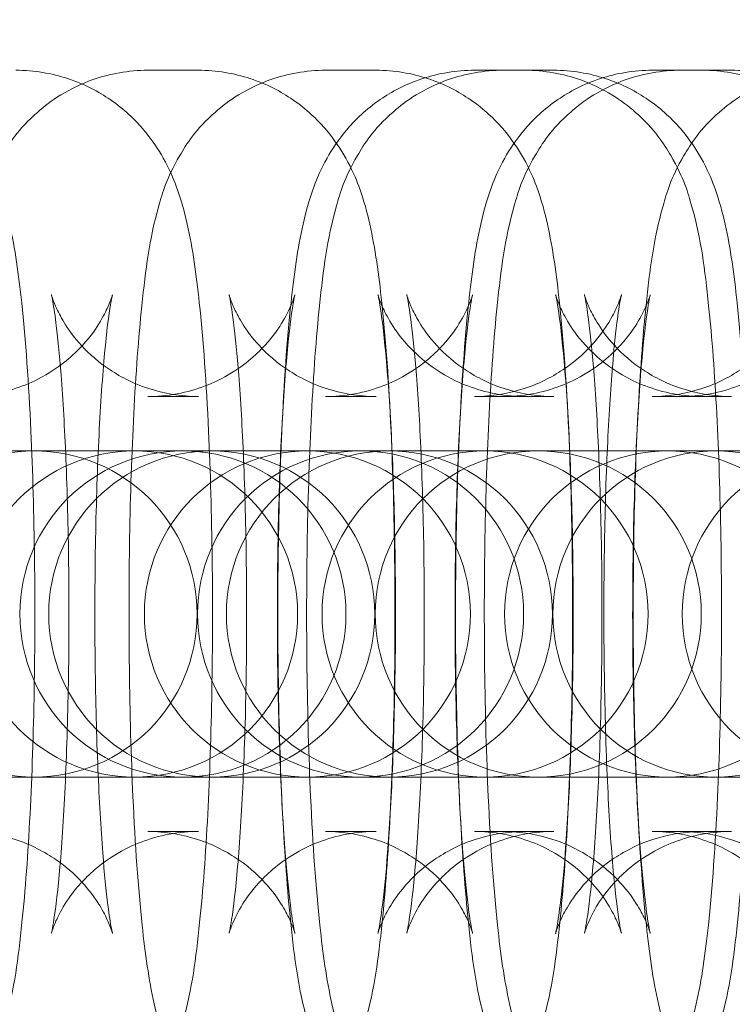
# Model space of a CAD drawing. Units: millimetres. Extents: x -3334 to 566, y -1820 to 5680.
# Drawn here: x -514 to -501, y 1923 to 1941 of the extents above; entities that cross this region are included whole.
import ezdxf

# ---------------------------------------------------------------- set-up
doc = ezdxf.new("R2010")
doc.units = ezdxf.units.MM

# ---------------------------------------------------------------- blocks, each defined once
blk = doc.blocks.new('A$Cea642f52')
at = {"color": 0, "linetype": 'Continuous', "lineweight": 0}
for p, q in [((-511.308, 1940.193), (-510.38, 1940.193)), ((-508.038, 1940.193), (-507.11, 1940.193)), ((-504.371, 1940.193), (-505.298, 1940.193)), ((-504.768, 1940.193), (-503.84, 1940.193)), ((-501.101, 1940.193), (-502.029, 1940.193)), ((-501.498, 1940.193), (-500.571, 1940.193)), ((-511.308, 1934.193), (-510.38, 1934.193)), ((-508.038, 1934.193), (-507.11, 1934.193)), ((-504.371, 1934.193), (-505.298, 1934.193)), ((-504.768, 1934.193), (-503.84, 1934.193)), ((-501.101, 1934.193), (-502.029, 1934.193)), ((-501.498, 1934.193), (-500.571, 1934.193)), ((-513.403, 1933.193), (-515.718, 1933.193)), ((-513.376, 1933.193), (-513.403, 1933.193)), ((-512.448, 1933.193), (-513.376, 1933.193)), ((-510.664, 1933.193), (-512.448, 1933.193)), ((-510.636, 1933.193), (-510.664, 1933.193)), ((-510.636, 1933.193), (-510.664, 1933.193)), ((-509.708, 1933.193), (-510.636, 1933.193)), ((-509.708, 1933.193), (-510.636, 1933.193)), ((-509.178, 1933.193), (-510.106, 1933.193)), ((-507.394, 1933.193), (-509.178, 1933.193)), ((-507.366, 1933.193), (-507.394, 1933.193)), ((-506.438, 1933.193), (-507.366, 1933.193)), ((-505.908, 1933.193), (-506.836, 1933.193)), ((-504.124, 1933.193), (-505.908, 1933.193)), ((-504.097, 1933.193), (-504.124, 1933.193)), ((-503.169, 1933.193), (-504.097, 1933.193)), ((-500.854, 1933.193), (-503.169, 1933.193)), ((-500.827, 1933.193), (-500.854, 1933.193)), ((-499.899, 1933.193), (-500.827, 1933.193)), ((-515.718, 1927.193), (-513.403, 1927.193)), ((-513.403, 1927.193), (-513.376, 1927.193)), ((-512.448, 1927.193), (-513.376, 1927.193)), ((-512.448, 1927.193), (-510.664, 1927.193)), ((-510.664, 1927.193), (-510.636, 1927.193)), ((-510.664, 1927.193), (-510.636, 1927.193)), ((-509.708, 1927.193), (-510.636, 1927.193)), ((-509.708, 1927.193), (-510.636, 1927.193)), ((-509.178, 1927.193), (-510.106, 1927.193)), ((-509.178, 1927.193), (-507.394, 1927.193)), ((-507.394, 1927.193), (-507.366, 1927.193)), ((-506.438, 1927.193), (-507.366, 1927.193)), ((-505.908, 1927.193), (-506.836, 1927.193)), ((-505.908, 1927.193), (-504.124, 1927.193)), ((-504.124, 1927.193), (-504.097, 1927.193)), ((-503.169, 1927.193), (-504.097, 1927.193)), ((-503.169, 1927.193), (-500.854, 1927.193)), ((-500.854, 1927.193), (-500.827, 1927.193)), ((-499.899, 1927.193), (-500.827, 1927.193)), ((-510.38, 1926.193), (-511.308, 1926.193)), ((-507.11, 1926.193), (-508.038, 1926.193)), ((-505.298, 1926.193), (-504.371, 1926.193)), ((-503.84, 1926.193), (-504.768, 1926.193)), ((-502.029, 1926.193), (-501.101, 1926.193)), ((-500.571, 1926.193), (-501.498, 1926.193))]:
    blk.add_line(p, q, dxfattribs=at)
for centre, radius in [((-733.554, 1930.193), 270), ((-733.554, 1930.193), 268.27), ((-733.554, 1930.193), 267.7), ((-733.554, 1930.193), 262.769), ((-511.554, 1930.193), 3)]:
    blk.add_circle(centre, radius, dxfattribs=at)
for centre, start, end in [((-513.403, 1930.193), 90, 270), ((-510.664, 1930.193), 90, 270), ((-510.664, 1930.193), 90, 270), ((-513.403, 1930.193), 270, 90), ((-510.133, 1930.193), 90, 270), ((-508.373, 1930.193), 90, 270), ((-510.664, 1930.193), 270, 90), ((-510.664, 1930.193), 270, 90), ((-507.394, 1930.193), 90, 270), ((-510.133, 1930.193), 270, 90), ((-506.864, 1930.193), 90, 270), ((-508.373, 1930.193), 270, 90), ((-505.103, 1930.193), 90, 270), ((-507.394, 1930.193), 270, 90), ((-504.124, 1930.193), 90, 270), ((-506.864, 1930.193), 270, 90), ((-505.103, 1930.193), 270, 90), ((-501.745, 1930.193), 90, 270), ((-504.124, 1930.193), 270, 90), ((-500.854, 1930.193), 90, 270), ((-501.745, 1930.193), 270, 90), ((-498.475, 1930.193), 90, 270), ((-500.854, 1930.193), 270, 90)]:
    blk.add_arc(centre, 3, start, end, dxfattribs=at)
for points, knots in [([(-517.008, 1940.193), (-516.675, 1940.193), (-516.345, 1940.135), (-515.743, 1939.939), (-515.481, 1939.797), (-515.006, 1939.47), (-514.822, 1939.287), (-514.493, 1938.909), (-514.382, 1938.73), (-514.178, 1938.366), (-514.111, 1938.203), (-513.954, 1937.785), (-513.902, 1937.575), (-513.751, 1936.904), (-513.689, 1936.451), (-513.558, 1935.233), (-513.502, 1934.437), (-513.428, 1932.813), (-513.405, 1932.012), (-513.386, 1930.395), (-513.388, 1929.58), (-513.415, 1927.994), (-513.441, 1927.225), (-513.515, 1925.781), (-513.564, 1925.112), (-513.698, 1923.841), (-513.759, 1923.318), (-514.007, 1922.447), (-514.07, 1922.195), (-514.446, 1921.551), (-514.613, 1921.283), (-515.214, 1920.755), (-515.544, 1920.523), (-516.299, 1920.259), (-516.652, 1920.193), (-517.008, 1920.193)], [0, 0, 0, 0, 0.028849, 0.028849, 0.060591, 0.060591, 0.101221, 0.101221, 0.156086, 0.156086, 0.231674, 0.231674, 0.374643, 0.374643, 0.688803, 0.688803, 1.091703, 1.091703, 1.432679, 1.432679, 1.765283, 1.765283, 2.098486, 2.098486, 2.442055, 2.442055, 2.840714, 2.840714, 2.991154, 2.991154, 3.064062, 3.064062, 3.110686, 3.110686, 3.141593, 3.141593, 3.141593, 3.141593]), ([(-511.308, 1920.193), (-511.64, 1920.193), (-511.97, 1920.25), (-512.572, 1920.447), (-512.835, 1920.589), (-513.31, 1920.916), (-513.494, 1921.099), (-513.822, 1921.476), (-513.934, 1921.656), (-514.138, 1922.02), (-514.205, 1922.183), (-514.362, 1922.601), (-514.414, 1922.811), (-514.565, 1923.481), (-514.627, 1923.935), (-514.757, 1925.153), (-514.813, 1925.949), (-514.888, 1927.573), (-514.91, 1928.374), (-514.93, 1929.991), (-514.928, 1930.806), (-514.9, 1932.391), (-514.875, 1933.161), (-514.801, 1934.605), (-514.751, 1935.274), (-514.618, 1936.545), (-514.557, 1937.068), (-514.308, 1937.939), (-514.245, 1938.191), (-513.87, 1938.835), (-513.703, 1939.103), (-513.102, 1939.631), (-512.771, 1939.863), (-512.017, 1940.126), (-511.664, 1940.193), (-511.308, 1940.193)], [3.141593, 3.141593, 3.141593, 3.141593, 3.170442, 3.170442, 3.202183, 3.202183, 3.242814, 3.242814, 3.297679, 3.297679, 3.373267, 3.373267, 3.516236, 3.516236, 3.830395, 3.830395, 4.233296, 4.233296, 4.574272, 4.574272, 4.906876, 4.906876, 5.240079, 5.240079, 5.583647, 5.583647, 5.982307, 5.982307, 6.132746, 6.132746, 6.205655, 6.205655, 6.252279, 6.252279, 6.283185, 6.283185, 6.283185, 6.283185]), ([(-513.738, 1940.193), (-513.406, 1940.193), (-513.076, 1940.135), (-512.474, 1939.939), (-512.211, 1939.797), (-511.736, 1939.47), (-511.552, 1939.287), (-511.224, 1938.909), (-511.112, 1938.73), (-510.908, 1938.366), (-510.841, 1938.203), (-510.684, 1937.785), (-510.632, 1937.575), (-510.481, 1936.904), (-510.419, 1936.451), (-510.289, 1935.233), (-510.233, 1934.437), (-510.158, 1932.813), (-510.136, 1932.012), (-510.116, 1930.395), (-510.118, 1929.58), (-510.145, 1927.994), (-510.171, 1927.225), (-510.245, 1925.781), (-510.294, 1925.112), (-510.428, 1923.841), (-510.489, 1923.318), (-510.737, 1922.447), (-510.8, 1922.195), (-511.176, 1921.551), (-511.343, 1921.283), (-511.944, 1920.755), (-512.275, 1920.523), (-513.029, 1920.259), (-513.382, 1920.193), (-513.738, 1920.193)], [0, 0, 0, 0, 0.028849, 0.028849, 0.060591, 0.060591, 0.101221, 0.101221, 0.156086, 0.156086, 0.231674, 0.231674, 0.374643, 0.374643, 0.688803, 0.688803, 1.091703, 1.091703, 1.432679, 1.432679, 1.765283, 1.765283, 2.098486, 2.098486, 2.442055, 2.442055, 2.840714, 2.840714, 2.991154, 2.991154, 3.064062, 3.064062, 3.110686, 3.110686, 3.141593, 3.141593, 3.141593, 3.141593]), ([(-508.038, 1920.193), (-508.37, 1920.193), (-508.7, 1920.25), (-509.302, 1920.447), (-509.565, 1920.589), (-510.04, 1920.916), (-510.224, 1921.099), (-510.552, 1921.476), (-510.664, 1921.656), (-510.868, 1922.02), (-510.935, 1922.183), (-511.092, 1922.601), (-511.144, 1922.811), (-511.295, 1923.481), (-511.357, 1923.935), (-511.488, 1925.153), (-511.543, 1925.949), (-511.618, 1927.573), (-511.64, 1928.374), (-511.66, 1929.991), (-511.658, 1930.806), (-511.631, 1932.391), (-511.605, 1933.161), (-511.531, 1934.605), (-511.482, 1935.274), (-511.348, 1936.545), (-511.287, 1937.068), (-511.039, 1937.939), (-510.976, 1938.191), (-510.6, 1938.835), (-510.433, 1939.103), (-509.832, 1939.631), (-509.501, 1939.863), (-508.747, 1940.126), (-508.394, 1940.193), (-508.038, 1940.193)], [3.141593, 3.141593, 3.141593, 3.141593, 3.170442, 3.170442, 3.202183, 3.202183, 3.242814, 3.242814, 3.297679, 3.297679, 3.373267, 3.373267, 3.516236, 3.516236, 3.830395, 3.830395, 4.233296, 4.233296, 4.574272, 4.574272, 4.906876, 4.906876, 5.240079, 5.240079, 5.583647, 5.583647, 5.982307, 5.982307, 6.132746, 6.132746, 6.205655, 6.205655, 6.252279, 6.252279, 6.283185, 6.283185, 6.283185, 6.283185]), ([(-510.38, 1940.193), (-510.047, 1940.193), (-509.717, 1940.135), (-509.115, 1939.939), (-508.853, 1939.797), (-508.378, 1939.47), (-508.194, 1939.287), (-507.865, 1938.909), (-507.754, 1938.73), (-507.55, 1938.366), (-507.483, 1938.203), (-507.326, 1937.785), (-507.274, 1937.575), (-507.123, 1936.904), (-507.061, 1936.451), (-506.93, 1935.233), (-506.874, 1934.437), (-506.8, 1932.813), (-506.777, 1932.012), (-506.758, 1930.395), (-506.76, 1929.58), (-506.787, 1927.994), (-506.813, 1927.225), (-506.887, 1925.781), (-506.936, 1925.112), (-507.07, 1923.841), (-507.131, 1923.318), (-507.379, 1922.447), (-507.442, 1922.195), (-507.818, 1921.551), (-507.985, 1921.283), (-508.586, 1920.755), (-508.916, 1920.523), (-509.671, 1920.259), (-510.024, 1920.193), (-510.38, 1920.193)], [0, 0, 0, 0, 0.028849, 0.028849, 0.060591, 0.060591, 0.101221, 0.101221, 0.156086, 0.156086, 0.231674, 0.231674, 0.374643, 0.374643, 0.688803, 0.688803, 1.091703, 1.091703, 1.432679, 1.432679, 1.765283, 1.765283, 2.098486, 2.098486, 2.442055, 2.442055, 2.840714, 2.840714, 2.991154, 2.991154, 3.064062, 3.064062, 3.110686, 3.110686, 3.141593, 3.141593, 3.141593, 3.141593]), ([(-505.298, 1940.193), (-505.631, 1940.193), (-505.961, 1940.135), (-506.563, 1939.939), (-506.825, 1939.797), (-507.301, 1939.47), (-507.484, 1939.287), (-507.813, 1938.909), (-507.925, 1938.73), (-508.129, 1938.366), (-508.196, 1938.203), (-508.352, 1937.785), (-508.405, 1937.575), (-508.555, 1936.904), (-508.617, 1936.451), (-508.748, 1935.233), (-508.804, 1934.437), (-508.878, 1932.813), (-508.901, 1932.012), (-508.921, 1930.395), (-508.919, 1929.58), (-508.891, 1927.994), (-508.866, 1927.225), (-508.791, 1925.781), (-508.742, 1925.112), (-508.609, 1923.841), (-508.547, 1923.318), (-508.299, 1922.447), (-508.236, 1922.195), (-507.86, 1921.551), (-507.694, 1921.283), (-507.093, 1920.755), (-506.762, 1920.523), (-506.007, 1920.259), (-505.655, 1920.193), (-505.298, 1920.193)], [0, 0, 0, 0, 0.028849, 0.028849, 0.060591, 0.060591, 0.101221, 0.101221, 0.156086, 0.156086, 0.231674, 0.231674, 0.374643, 0.374643, 0.688803, 0.688803, 1.091703, 1.091703, 1.432679, 1.432679, 1.765283, 1.765283, 2.098486, 2.098486, 2.442055, 2.442055, 2.840714, 2.840714, 2.991154, 2.991154, 3.064062, 3.064062, 3.110686, 3.110686, 3.141593, 3.141593, 3.141593, 3.141593]), ([(-504.768, 1920.193), (-505.101, 1920.193), (-505.431, 1920.25), (-506.033, 1920.447), (-506.295, 1920.589), (-506.77, 1920.916), (-506.954, 1921.099), (-507.283, 1921.476), (-507.394, 1921.656), (-507.598, 1922.02), (-507.665, 1922.183), (-507.822, 1922.601), (-507.874, 1922.811), (-508.025, 1923.481), (-508.087, 1923.935), (-508.218, 1925.153), (-508.274, 1925.949), (-508.348, 1927.573), (-508.371, 1928.374), (-508.391, 1929.991), (-508.389, 1930.806), (-508.361, 1932.391), (-508.335, 1933.161), (-508.261, 1934.605), (-508.212, 1935.274), (-508.078, 1936.545), (-508.017, 1937.068), (-507.769, 1937.939), (-507.706, 1938.191), (-507.33, 1938.835), (-507.163, 1939.103), (-506.562, 1939.631), (-506.232, 1939.863), (-505.477, 1940.126), (-505.124, 1940.193), (-504.768, 1940.193)], [3.141593, 3.141593, 3.141593, 3.141593, 3.170442, 3.170442, 3.202183, 3.202183, 3.242814, 3.242814, 3.297679, 3.297679, 3.373267, 3.373267, 3.516236, 3.516236, 3.830395, 3.830395, 4.233296, 4.233296, 4.574272, 4.574272, 4.906876, 4.906876, 5.240079, 5.240079, 5.583647, 5.583647, 5.982307, 5.982307, 6.132746, 6.132746, 6.205655, 6.205655, 6.252279, 6.252279, 6.283185, 6.283185, 6.283185, 6.283185]), ([(-507.11, 1940.193), (-506.778, 1940.193), (-506.448, 1940.135), (-505.846, 1939.939), (-505.583, 1939.797), (-505.108, 1939.47), (-504.924, 1939.287), (-504.596, 1938.909), (-504.484, 1938.73), (-504.28, 1938.366), (-504.213, 1938.203), (-504.056, 1937.785), (-504.004, 1937.575), (-503.853, 1936.904), (-503.791, 1936.451), (-503.661, 1935.233), (-503.605, 1934.437), (-503.53, 1932.813), (-503.508, 1932.012), (-503.488, 1930.395), (-503.49, 1929.58), (-503.517, 1927.994), (-503.543, 1927.225), (-503.617, 1925.781), (-503.666, 1925.112), (-503.8, 1923.841), (-503.861, 1923.318), (-504.109, 1922.447), (-504.173, 1922.195), (-504.548, 1921.551), (-504.715, 1921.283), (-505.316, 1920.755), (-505.647, 1920.523), (-506.401, 1920.259), (-506.754, 1920.193), (-507.11, 1920.193)], [0, 0, 0, 0, 0.028849, 0.028849, 0.060591, 0.060591, 0.101221, 0.101221, 0.156086, 0.156086, 0.231674, 0.231674, 0.374643, 0.374643, 0.688803, 0.688803, 1.091703, 1.091703, 1.432679, 1.432679, 1.765283, 1.765283, 2.098486, 2.098486, 2.442055, 2.442055, 2.840714, 2.840714, 2.991154, 2.991154, 3.064062, 3.064062, 3.110686, 3.110686, 3.141593, 3.141593, 3.141593, 3.141593]), ([(-502.029, 1940.193), (-502.361, 1940.193), (-502.691, 1940.135), (-503.293, 1939.939), (-503.555, 1939.797), (-504.031, 1939.47), (-504.215, 1939.287), (-504.543, 1938.909), (-504.655, 1938.73), (-504.859, 1938.366), (-504.926, 1938.203), (-505.082, 1937.785), (-505.135, 1937.575), (-505.286, 1936.904), (-505.347, 1936.451), (-505.478, 1935.233), (-505.534, 1934.437), (-505.609, 1932.813), (-505.631, 1932.012), (-505.651, 1930.395), (-505.649, 1929.58), (-505.621, 1927.994), (-505.596, 1927.225), (-505.521, 1925.781), (-505.472, 1925.112), (-505.339, 1923.841), (-505.277, 1923.318), (-505.029, 1922.447), (-504.966, 1922.195), (-504.59, 1921.551), (-504.424, 1921.283), (-503.823, 1920.755), (-503.492, 1920.523), (-502.738, 1920.259), (-502.385, 1920.193), (-502.029, 1920.193)], [0, 0, 0, 0, 0.028849, 0.028849, 0.060591, 0.060591, 0.101221, 0.101221, 0.156086, 0.156086, 0.231674, 0.231674, 0.374643, 0.374643, 0.688803, 0.688803, 1.091703, 1.091703, 1.432679, 1.432679, 1.765283, 1.765283, 2.098486, 2.098486, 2.442055, 2.442055, 2.840714, 2.840714, 2.991154, 2.991154, 3.064062, 3.064062, 3.110686, 3.110686, 3.141593, 3.141593, 3.141593, 3.141593]), ([(-501.498, 1920.193), (-501.831, 1920.193), (-502.161, 1920.25), (-502.763, 1920.447), (-503.025, 1920.589), (-503.501, 1920.916), (-503.684, 1921.099), (-504.013, 1921.476), (-504.124, 1921.656), (-504.329, 1922.02), (-504.396, 1922.183), (-504.552, 1922.601), (-504.605, 1922.811), (-504.755, 1923.481), (-504.817, 1923.935), (-504.948, 1925.153), (-505.004, 1925.949), (-505.078, 1927.573), (-505.101, 1928.374), (-505.121, 1929.991), (-505.119, 1930.806), (-505.091, 1932.391), (-505.066, 1933.161), (-504.991, 1934.605), (-504.942, 1935.274), (-504.809, 1936.545), (-504.747, 1937.068), (-504.499, 1937.939), (-504.436, 1938.191), (-504.06, 1938.835), (-503.894, 1939.103), (-503.293, 1939.631), (-502.962, 1939.863), (-502.207, 1940.126), (-501.855, 1940.193), (-501.498, 1940.193)], [3.141593, 3.141593, 3.141593, 3.141593, 3.170442, 3.170442, 3.202183, 3.202183, 3.242814, 3.242814, 3.297679, 3.297679, 3.373267, 3.373267, 3.516236, 3.516236, 3.830395, 3.830395, 4.233296, 4.233296, 4.574272, 4.574272, 4.906876, 4.906876, 5.240079, 5.240079, 5.583647, 5.583647, 5.982307, 5.982307, 6.132746, 6.132746, 6.205655, 6.205655, 6.252279, 6.252279, 6.283185, 6.283185, 6.283185, 6.283185]), ([(-504.371, 1920.193), (-504.038, 1920.193), (-503.708, 1920.25), (-503.106, 1920.447), (-502.844, 1920.589), (-502.368, 1920.916), (-502.185, 1921.099), (-501.856, 1921.476), (-501.744, 1921.656), (-501.54, 1922.02), (-501.473, 1922.183), (-501.317, 1922.601), (-501.264, 1922.811), (-501.114, 1923.481), (-501.052, 1923.935), (-500.921, 1925.153), (-500.865, 1925.949), (-500.791, 1927.573), (-500.768, 1928.374), (-500.748, 1929.991), (-500.75, 1930.806), (-500.778, 1932.391), (-500.803, 1933.161), (-500.878, 1934.605), (-500.927, 1935.274), (-501.06, 1936.545), (-501.122, 1937.068), (-501.37, 1937.939), (-501.433, 1938.191), (-501.809, 1938.835), (-501.975, 1939.103), (-502.576, 1939.631), (-502.907, 1939.863), (-503.662, 1940.126), (-504.014, 1940.193), (-504.371, 1940.193)], [3.141593, 3.141593, 3.141593, 3.141593, 3.170442, 3.170442, 3.202183, 3.202183, 3.242814, 3.242814, 3.297679, 3.297679, 3.373267, 3.373267, 3.516236, 3.516236, 3.830395, 3.830395, 4.233296, 4.233296, 4.574272, 4.574272, 4.906876, 4.906876, 5.240079, 5.240079, 5.583647, 5.583647, 5.982307, 5.982307, 6.132746, 6.132746, 6.205655, 6.205655, 6.252279, 6.252279, 6.283185, 6.283185, 6.283185, 6.283185]), ([(-503.84, 1940.193), (-503.508, 1940.193), (-503.178, 1940.135), (-502.576, 1939.939), (-502.314, 1939.797), (-501.838, 1939.47), (-501.654, 1939.287), (-501.326, 1938.909), (-501.214, 1938.73), (-501.01, 1938.366), (-500.943, 1938.203), (-500.787, 1937.785), (-500.734, 1937.575), (-500.583, 1936.904), (-500.522, 1936.451), (-500.391, 1935.233), (-500.335, 1934.437), (-500.26, 1932.813), (-500.238, 1932.012), (-500.218, 1930.395), (-500.22, 1929.58), (-500.248, 1927.994), (-500.273, 1927.225), (-500.348, 1925.781), (-500.397, 1925.112), (-500.53, 1923.841), (-500.592, 1923.318), (-500.84, 1922.447), (-500.903, 1922.195), (-501.279, 1921.551), (-501.445, 1921.283), (-502.046, 1920.755), (-502.377, 1920.523), (-503.131, 1920.259), (-503.484, 1920.193), (-503.84, 1920.193)], [0, 0, 0, 0, 0.028849, 0.028849, 0.060591, 0.060591, 0.101221, 0.101221, 0.156086, 0.156086, 0.231674, 0.231674, 0.374643, 0.374643, 0.688803, 0.688803, 1.091703, 1.091703, 1.432679, 1.432679, 1.765283, 1.765283, 2.098486, 2.098486, 2.442055, 2.442055, 2.840714, 2.840714, 2.991154, 2.991154, 3.064062, 3.064062, 3.110686, 3.110686, 3.141593, 3.141593, 3.141593, 3.141593]), ([(-498.759, 1920.193), (-499.091, 1920.193), (-499.421, 1920.25), (-500.023, 1920.447), (-500.286, 1920.589), (-500.761, 1920.916), (-500.945, 1921.099), (-501.273, 1921.476), (-501.385, 1921.656), (-501.589, 1922.02), (-501.656, 1922.183), (-501.813, 1922.601), (-501.865, 1922.811), (-502.016, 1923.481), (-502.078, 1923.935), (-502.208, 1925.153), (-502.264, 1925.949), (-502.339, 1927.573), (-502.361, 1928.374), (-502.381, 1929.991), (-502.379, 1930.806), (-502.352, 1932.391), (-502.326, 1933.161), (-502.252, 1934.605), (-502.203, 1935.274), (-502.069, 1936.545), (-502.008, 1937.068), (-501.759, 1937.939), (-501.696, 1938.191), (-501.321, 1938.835), (-501.154, 1939.103), (-500.553, 1939.631), (-500.222, 1939.863), (-499.468, 1940.126), (-499.115, 1940.193), (-498.759, 1940.193)], [3.141593, 3.141593, 3.141593, 3.141593, 3.170442, 3.170442, 3.202183, 3.202183, 3.242814, 3.242814, 3.297679, 3.297679, 3.373267, 3.373267, 3.516236, 3.516236, 3.830395, 3.830395, 4.233296, 4.233296, 4.574272, 4.574272, 4.906876, 4.906876, 5.240079, 5.240079, 5.583647, 5.583647, 5.982307, 5.982307, 6.132746, 6.132746, 6.205655, 6.205655, 6.252279, 6.252279, 6.283185, 6.283185, 6.283185, 6.283185]), ([(-501.101, 1920.193), (-500.768, 1920.193), (-500.438, 1920.25), (-499.836, 1920.447), (-499.574, 1920.589), (-499.098, 1920.916), (-498.915, 1921.099), (-498.586, 1921.476), (-498.475, 1921.656), (-498.271, 1922.02), (-498.204, 1922.183), (-498.047, 1922.601), (-497.995, 1922.811), (-497.844, 1923.481), (-497.782, 1923.935), (-497.651, 1925.153), (-497.595, 1925.949), (-497.521, 1927.573), (-497.498, 1928.374), (-497.478, 1929.991), (-497.48, 1930.806), (-497.508, 1932.391), (-497.534, 1933.161), (-497.608, 1934.605), (-497.657, 1935.274), (-497.791, 1936.545), (-497.852, 1937.068), (-498.1, 1937.939), (-498.163, 1938.191), (-498.539, 1938.835), (-498.706, 1939.103), (-499.307, 1939.631), (-499.637, 1939.863), (-500.392, 1940.126), (-500.745, 1940.193), (-501.101, 1940.193)], [3.141593, 3.141593, 3.141593, 3.141593, 3.170442, 3.170442, 3.202183, 3.202183, 3.242814, 3.242814, 3.297679, 3.297679, 3.373267, 3.373267, 3.516236, 3.516236, 3.830395, 3.830395, 4.233296, 4.233296, 4.574272, 4.574272, 4.906876, 4.906876, 5.240079, 5.240079, 5.583647, 5.583647, 5.982307, 5.982307, 6.132746, 6.132746, 6.205655, 6.205655, 6.252279, 6.252279, 6.283185, 6.283185, 6.283185, 6.283185]), ([(-500.571, 1940.193), (-500.238, 1940.193), (-499.908, 1940.135), (-499.306, 1939.939), (-499.044, 1939.797), (-498.568, 1939.47), (-498.384, 1939.287), (-498.056, 1938.909), (-497.944, 1938.73), (-497.74, 1938.366), (-497.673, 1938.203), (-497.517, 1937.785), (-497.464, 1937.575), (-497.314, 1936.904), (-497.252, 1936.451), (-497.121, 1935.233), (-497.065, 1934.437), (-496.991, 1932.813), (-496.968, 1932.012), (-496.948, 1930.395), (-496.95, 1929.58), (-496.978, 1927.994), (-497.003, 1927.225), (-497.078, 1925.781), (-497.127, 1925.112), (-497.26, 1923.841), (-497.322, 1923.318), (-497.57, 1922.447), (-497.633, 1922.195), (-498.009, 1921.551), (-498.175, 1921.283), (-498.776, 1920.755), (-499.107, 1920.523), (-499.862, 1920.259), (-500.214, 1920.193), (-500.571, 1920.193)], [0, 0, 0, 0, 0.028849, 0.028849, 0.060591, 0.060591, 0.101221, 0.101221, 0.156086, 0.156086, 0.231674, 0.231674, 0.374643, 0.374643, 0.688803, 0.688803, 1.091703, 1.091703, 1.432679, 1.432679, 1.765283, 1.765283, 2.098486, 2.098486, 2.442055, 2.442055, 2.840714, 2.840714, 2.991154, 2.991154, 3.064062, 3.064062, 3.110686, 3.110686, 3.141593, 3.141593, 3.141593, 3.141593]), ([(-514.666, 1926.193), (-514.345, 1926.193), (-514.026, 1926.137), (-513.449, 1925.948), (-513.2, 1925.813), (-512.758, 1925.509), (-512.593, 1925.344), (-512.321, 1925.033), (-512.234, 1924.898), (-512.106, 1924.678), (-512.067, 1924.596), (-512.008, 1924.46), (-511.991, 1924.413), (-511.965, 1924.337), (-511.962, 1924.32), (-511.961, 1924.32), (-511.97, 1924.356), (-511.998, 1924.506), (-512.022, 1924.653), (-512.077, 1925.092), (-512.11, 1925.422), (-512.174, 1926.252), (-512.205, 1926.774), (-512.253, 1927.944), (-512.271, 1928.597), (-512.287, 1929.949), (-512.286, 1930.648), (-512.266, 1932.005), (-512.246, 1932.664), (-512.192, 1933.854), (-512.157, 1934.39), (-512.083, 1935.249), (-512.043, 1935.589), (-511.995, 1935.896), (-511.983, 1935.963), (-511.967, 1936.041), (-511.962, 1936.062), (-511.961, 1936.068), (-511.963, 1936.06), (-511.978, 1936.009), (-511.996, 1935.951), (-512.079, 1935.764), (-512.126, 1935.666), (-512.288, 1935.408), (-512.394, 1935.253), (-512.756, 1934.884), (-513.009, 1934.668), (-513.673, 1934.348), (-514.029, 1934.237), (-514.496, 1934.197), (-514.581, 1934.193), (-514.666, 1934.193)], [3.141593, 3.141593, 3.141593, 3.141593, 3.170484, 3.170484, 3.202234, 3.202234, 3.242263, 3.242263, 3.290967, 3.290967, 3.341413, 3.341413, 3.39809, 3.39809, 3.472545, 3.472545, 3.582927, 3.582927, 3.752915, 3.752915, 3.990764, 3.990764, 4.273089, 4.273089, 4.574281, 4.574281, 4.881684, 4.881684, 5.188794, 5.188794, 5.48852, 5.48852, 5.76409, 5.76409, 5.866951, 5.866951, 5.945427, 5.945427, 6.002457, 6.002457, 6.087433, 6.087433, 6.143266, 6.143266, 6.193416, 6.193416, 6.240652, 6.240652, 6.275525, 6.275525, 6.283185, 6.283185, 6.283185, 6.283185]), ([(-510.38, 1934.193), (-510.701, 1934.193), (-511.019, 1934.249), (-511.597, 1934.437), (-511.846, 1934.573), (-512.288, 1934.877), (-512.453, 1935.042), (-512.725, 1935.352), (-512.812, 1935.488), (-512.94, 1935.707), (-512.979, 1935.79), (-513.038, 1935.925), (-513.055, 1935.973), (-513.08, 1936.049), (-513.084, 1936.066), (-513.084, 1936.066), (-513.076, 1936.03), (-513.047, 1935.879), (-513.024, 1935.733), (-512.969, 1935.294), (-512.936, 1934.964), (-512.871, 1934.134), (-512.841, 1933.611), (-512.792, 1932.442), (-512.775, 1931.789), (-512.759, 1930.437), (-512.76, 1929.738), (-512.78, 1928.38), (-512.8, 1927.722), (-512.854, 1926.531), (-512.888, 1925.996), (-512.963, 1925.137), (-513.003, 1924.797), (-513.051, 1924.49), (-513.063, 1924.423), (-513.078, 1924.345), (-513.083, 1924.324), (-513.085, 1924.318), (-513.083, 1924.325), (-513.067, 1924.377), (-513.05, 1924.435), (-512.967, 1924.622), (-512.92, 1924.72), (-512.758, 1924.978), (-512.652, 1925.133), (-512.29, 1925.502), (-512.037, 1925.718), (-511.373, 1926.038), (-511.017, 1926.149), (-510.55, 1926.189), (-510.465, 1926.193), (-510.38, 1926.193)], [0, 0, 0, 0, 0.028892, 0.028892, 0.060641, 0.060641, 0.10067, 0.10067, 0.149374, 0.149374, 0.19982, 0.19982, 0.256497, 0.256497, 0.330952, 0.330952, 0.441334, 0.441334, 0.611322, 0.611322, 0.849172, 0.849172, 1.131496, 1.131496, 1.432688, 1.432688, 1.740091, 1.740091, 2.047201, 2.047201, 2.346927, 2.346927, 2.622497, 2.622497, 2.725358, 2.725358, 2.803834, 2.803834, 2.860864, 2.860864, 2.94584, 2.94584, 3.001673, 3.001673, 3.051823, 3.051823, 3.09906, 3.09906, 3.133932, 3.133932, 3.141593, 3.141593, 3.141593, 3.141593]), ([(-511.308, 1926.193), (-510.987, 1926.193), (-510.668, 1926.137), (-510.091, 1925.948), (-509.842, 1925.813), (-509.4, 1925.509), (-509.235, 1925.344), (-508.963, 1925.033), (-508.876, 1924.898), (-508.747, 1924.678), (-508.709, 1924.596), (-508.65, 1924.46), (-508.633, 1924.413), (-508.607, 1924.337), (-508.603, 1924.32), (-508.603, 1924.32), (-508.612, 1924.356), (-508.64, 1924.506), (-508.663, 1924.653), (-508.719, 1925.092), (-508.752, 1925.422), (-508.816, 1926.252), (-508.847, 1926.774), (-508.895, 1927.944), (-508.913, 1928.597), (-508.929, 1929.949), (-508.928, 1930.648), (-508.908, 1932.005), (-508.888, 1932.664), (-508.834, 1933.854), (-508.799, 1934.39), (-508.725, 1935.249), (-508.685, 1935.589), (-508.637, 1935.896), (-508.625, 1935.963), (-508.609, 1936.041), (-508.604, 1936.062), (-508.603, 1936.068), (-508.605, 1936.06), (-508.62, 1936.009), (-508.638, 1935.951), (-508.721, 1935.764), (-508.768, 1935.666), (-508.93, 1935.408), (-509.036, 1935.253), (-509.398, 1934.884), (-509.651, 1934.668), (-510.314, 1934.348), (-510.67, 1934.237), (-511.138, 1934.197), (-511.223, 1934.193), (-511.308, 1934.193)], [3.141593, 3.141593, 3.141593, 3.141593, 3.170484, 3.170484, 3.202234, 3.202234, 3.242263, 3.242263, 3.290967, 3.290967, 3.341413, 3.341413, 3.39809, 3.39809, 3.472545, 3.472545, 3.582927, 3.582927, 3.752915, 3.752915, 3.990764, 3.990764, 4.273089, 4.273089, 4.574281, 4.574281, 4.881684, 4.881684, 5.188794, 5.188794, 5.48852, 5.48852, 5.76409, 5.76409, 5.866951, 5.866951, 5.945427, 5.945427, 6.002457, 6.002457, 6.087433, 6.087433, 6.143266, 6.143266, 6.193416, 6.193416, 6.240652, 6.240652, 6.275525, 6.275525, 6.283185, 6.283185, 6.283185, 6.283185]), ([(-507.11, 1934.193), (-507.431, 1934.193), (-507.75, 1934.249), (-508.327, 1934.437), (-508.576, 1934.573), (-509.018, 1934.877), (-509.183, 1935.042), (-509.455, 1935.352), (-509.542, 1935.488), (-509.671, 1935.707), (-509.709, 1935.79), (-509.768, 1935.925), (-509.785, 1935.973), (-509.811, 1936.049), (-509.814, 1936.066), (-509.815, 1936.066), (-509.806, 1936.03), (-509.778, 1935.879), (-509.755, 1935.733), (-509.699, 1935.294), (-509.666, 1934.964), (-509.602, 1934.134), (-509.571, 1933.611), (-509.523, 1932.442), (-509.505, 1931.789), (-509.489, 1930.437), (-509.49, 1929.738), (-509.51, 1928.38), (-509.53, 1927.722), (-509.584, 1926.531), (-509.619, 1925.996), (-509.693, 1925.137), (-509.733, 1924.797), (-509.781, 1924.49), (-509.793, 1924.423), (-509.809, 1924.345), (-509.814, 1924.324), (-509.815, 1924.318), (-509.813, 1924.325), (-509.798, 1924.377), (-509.78, 1924.435), (-509.697, 1924.622), (-509.65, 1924.72), (-509.488, 1924.978), (-509.382, 1925.133), (-509.02, 1925.502), (-508.767, 1925.718), (-508.104, 1926.038), (-507.747, 1926.149), (-507.28, 1926.189), (-507.195, 1926.193), (-507.11, 1926.193)], [0, 0, 0, 0, 0.028892, 0.028892, 0.060641, 0.060641, 0.10067, 0.10067, 0.149374, 0.149374, 0.19982, 0.19982, 0.256497, 0.256497, 0.330952, 0.330952, 0.441334, 0.441334, 0.611322, 0.611322, 0.849172, 0.849172, 1.131496, 1.131496, 1.432688, 1.432688, 1.740091, 1.740091, 2.047201, 2.047201, 2.346927, 2.346927, 2.622497, 2.622497, 2.725358, 2.725358, 2.803834, 2.803834, 2.860864, 2.860864, 2.94584, 2.94584, 3.001673, 3.001673, 3.051823, 3.051823, 3.09906, 3.09906, 3.133932, 3.133932, 3.141593, 3.141593, 3.141593, 3.141593]), ([(-508.038, 1926.193), (-507.717, 1926.193), (-507.398, 1926.137), (-506.821, 1925.948), (-506.572, 1925.813), (-506.13, 1925.509), (-505.965, 1925.344), (-505.693, 1925.033), (-505.606, 1924.898), (-505.478, 1924.678), (-505.439, 1924.596), (-505.38, 1924.46), (-505.363, 1924.413), (-505.338, 1924.337), (-505.334, 1924.32), (-505.334, 1924.32), (-505.342, 1924.356), (-505.37, 1924.506), (-505.394, 1924.653), (-505.449, 1925.092), (-505.482, 1925.422), (-505.547, 1926.252), (-505.577, 1926.774), (-505.626, 1927.944), (-505.643, 1928.597), (-505.659, 1929.949), (-505.658, 1930.648), (-505.638, 1932.005), (-505.618, 1932.664), (-505.564, 1933.854), (-505.53, 1934.39), (-505.455, 1935.249), (-505.415, 1935.589), (-505.367, 1935.896), (-505.355, 1935.963), (-505.34, 1936.041), (-505.334, 1936.062), (-505.333, 1936.068), (-505.335, 1936.06), (-505.35, 1936.009), (-505.368, 1935.951), (-505.451, 1935.764), (-505.498, 1935.666), (-505.66, 1935.408), (-505.766, 1935.253), (-506.128, 1934.884), (-506.381, 1934.668), (-507.045, 1934.348), (-507.401, 1934.237), (-507.868, 1934.197), (-507.953, 1934.193), (-508.038, 1934.193)], [3.141593, 3.141593, 3.141593, 3.141593, 3.170484, 3.170484, 3.202234, 3.202234, 3.242263, 3.242263, 3.290967, 3.290967, 3.341413, 3.341413, 3.39809, 3.39809, 3.472545, 3.472545, 3.582927, 3.582927, 3.752915, 3.752915, 3.990764, 3.990764, 4.273089, 4.273089, 4.574281, 4.574281, 4.881684, 4.881684, 5.188794, 5.188794, 5.48852, 5.48852, 5.76409, 5.76409, 5.866951, 5.866951, 5.945427, 5.945427, 6.002457, 6.002457, 6.087433, 6.087433, 6.143266, 6.143266, 6.193416, 6.193416, 6.240652, 6.240652, 6.275525, 6.275525, 6.283185, 6.283185, 6.283185, 6.283185]), ([(-504.371, 1926.193), (-504.692, 1926.193), (-505.01, 1926.137), (-505.587, 1925.948), (-505.837, 1925.813), (-506.278, 1925.509), (-506.444, 1925.344), (-506.715, 1925.033), (-506.802, 1924.898), (-506.931, 1924.678), (-506.97, 1924.596), (-507.029, 1924.46), (-507.046, 1924.413), (-507.071, 1924.337), (-507.075, 1924.32), (-507.075, 1924.32), (-507.066, 1924.356), (-507.038, 1924.506), (-507.015, 1924.653), (-506.96, 1925.092), (-506.927, 1925.422), (-506.862, 1926.252), (-506.832, 1926.774), (-506.783, 1927.944), (-506.766, 1928.597), (-506.749, 1929.949), (-506.75, 1930.648), (-506.771, 1932.005), (-506.79, 1932.664), (-506.845, 1933.854), (-506.879, 1934.39), (-506.954, 1935.249), (-506.994, 1935.589), (-507.041, 1935.896), (-507.053, 1935.963), (-507.069, 1936.041), (-507.074, 1936.062), (-507.075, 1936.068), (-507.074, 1936.06), (-507.058, 1936.009), (-507.041, 1935.951), (-506.957, 1935.764), (-506.911, 1935.666), (-506.749, 1935.408), (-506.642, 1935.253), (-506.28, 1934.884), (-506.028, 1934.668), (-505.364, 1934.348), (-505.008, 1934.237), (-504.541, 1934.197), (-504.456, 1934.193), (-504.371, 1934.193)], [3.141593, 3.141593, 3.141593, 3.141593, 3.170484, 3.170484, 3.202234, 3.202234, 3.242263, 3.242263, 3.290967, 3.290967, 3.341413, 3.341413, 3.39809, 3.39809, 3.472545, 3.472545, 3.582927, 3.582927, 3.752915, 3.752915, 3.990764, 3.990764, 4.273089, 4.273089, 4.574281, 4.574281, 4.881684, 4.881684, 5.188794, 5.188794, 5.48852, 5.48852, 5.76409, 5.76409, 5.866951, 5.866951, 5.945427, 5.945427, 6.002457, 6.002457, 6.087433, 6.087433, 6.143266, 6.143266, 6.193416, 6.193416, 6.240652, 6.240652, 6.275525, 6.275525, 6.283185, 6.283185, 6.283185, 6.283185]), ([(-503.84, 1934.193), (-504.161, 1934.193), (-504.48, 1934.249), (-505.057, 1934.437), (-505.306, 1934.573), (-505.748, 1934.877), (-505.914, 1935.042), (-506.185, 1935.352), (-506.272, 1935.488), (-506.401, 1935.707), (-506.439, 1935.79), (-506.498, 1935.925), (-506.515, 1935.973), (-506.541, 1936.049), (-506.545, 1936.066), (-506.545, 1936.066), (-506.536, 1936.03), (-506.508, 1935.879), (-506.485, 1935.733), (-506.429, 1935.294), (-506.396, 1934.964), (-506.332, 1934.134), (-506.301, 1933.611), (-506.253, 1932.442), (-506.236, 1931.789), (-506.219, 1930.437), (-506.22, 1929.738), (-506.24, 1928.38), (-506.26, 1927.722), (-506.314, 1926.531), (-506.349, 1925.996), (-506.423, 1925.137), (-506.464, 1924.797), (-506.511, 1924.49), (-506.523, 1924.423), (-506.539, 1924.345), (-506.544, 1924.324), (-506.545, 1924.318), (-506.544, 1924.325), (-506.528, 1924.377), (-506.51, 1924.435), (-506.427, 1924.622), (-506.381, 1924.72), (-506.219, 1924.978), (-506.112, 1925.133), (-505.75, 1925.502), (-505.498, 1925.718), (-504.834, 1926.038), (-504.478, 1926.149), (-504.011, 1926.189), (-503.925, 1926.193), (-503.84, 1926.193)], [0, 0, 0, 0, 0.028892, 0.028892, 0.060641, 0.060641, 0.10067, 0.10067, 0.149374, 0.149374, 0.19982, 0.19982, 0.256497, 0.256497, 0.330952, 0.330952, 0.441334, 0.441334, 0.611322, 0.611322, 0.849172, 0.849172, 1.131496, 1.131496, 1.432688, 1.432688, 1.740091, 1.740091, 2.047201, 2.047201, 2.346927, 2.346927, 2.622497, 2.622497, 2.725358, 2.725358, 2.803834, 2.803834, 2.860864, 2.860864, 2.94584, 2.94584, 3.001673, 3.001673, 3.051823, 3.051823, 3.09906, 3.09906, 3.133932, 3.133932, 3.141593, 3.141593, 3.141593, 3.141593]), ([(-505.298, 1934.193), (-504.977, 1934.193), (-504.659, 1934.249), (-504.082, 1934.437), (-503.833, 1934.573), (-503.391, 1934.877), (-503.225, 1935.042), (-502.954, 1935.352), (-502.867, 1935.488), (-502.738, 1935.707), (-502.699, 1935.79), (-502.64, 1935.925), (-502.623, 1935.973), (-502.598, 1936.049), (-502.594, 1936.066), (-502.594, 1936.066), (-502.603, 1936.03), (-502.631, 1935.879), (-502.654, 1935.733), (-502.709, 1935.294), (-502.742, 1934.964), (-502.807, 1934.134), (-502.837, 1933.611), (-502.886, 1932.442), (-502.903, 1931.789), (-502.92, 1930.437), (-502.919, 1929.738), (-502.898, 1928.38), (-502.879, 1927.722), (-502.824, 1926.531), (-502.79, 1925.996), (-502.715, 1925.137), (-502.675, 1924.797), (-502.628, 1924.49), (-502.616, 1924.423), (-502.6, 1924.345), (-502.595, 1924.324), (-502.594, 1924.318), (-502.595, 1924.325), (-502.611, 1924.377), (-502.628, 1924.435), (-502.712, 1924.622), (-502.758, 1924.72), (-502.92, 1924.978), (-503.027, 1925.133), (-503.389, 1925.502), (-503.641, 1925.718), (-504.305, 1926.038), (-504.661, 1926.149), (-505.128, 1926.189), (-505.213, 1926.193), (-505.298, 1926.193)], [0, 0, 0, 0, 0.028892, 0.028892, 0.060641, 0.060641, 0.10067, 0.10067, 0.149374, 0.149374, 0.19982, 0.19982, 0.256497, 0.256497, 0.330952, 0.330952, 0.441334, 0.441334, 0.611322, 0.611322, 0.849172, 0.849172, 1.131496, 1.131496, 1.432688, 1.432688, 1.740091, 1.740091, 2.047201, 2.047201, 2.346927, 2.346927, 2.622497, 2.622497, 2.725358, 2.725358, 2.803834, 2.803834, 2.860864, 2.860864, 2.94584, 2.94584, 3.001673, 3.001673, 3.051823, 3.051823, 3.09906, 3.09906, 3.133932, 3.133932, 3.141593, 3.141593, 3.141593, 3.141593]), ([(-504.768, 1926.193), (-504.447, 1926.193), (-504.129, 1926.137), (-503.551, 1925.948), (-503.302, 1925.813), (-502.861, 1925.509), (-502.695, 1925.344), (-502.424, 1925.033), (-502.337, 1924.898), (-502.208, 1924.678), (-502.169, 1924.596), (-502.11, 1924.46), (-502.093, 1924.413), (-502.068, 1924.337), (-502.064, 1924.32), (-502.064, 1924.32), (-502.073, 1924.356), (-502.101, 1924.506), (-502.124, 1924.653), (-502.179, 1925.092), (-502.212, 1925.422), (-502.277, 1926.252), (-502.307, 1926.774), (-502.356, 1927.944), (-502.373, 1928.597), (-502.39, 1929.949), (-502.389, 1930.648), (-502.368, 1932.005), (-502.349, 1932.664), (-502.294, 1933.854), (-502.26, 1934.39), (-502.185, 1935.249), (-502.145, 1935.589), (-502.097, 1935.896), (-502.085, 1935.963), (-502.07, 1936.041), (-502.065, 1936.062), (-502.063, 1936.068), (-502.065, 1936.06), (-502.081, 1936.009), (-502.098, 1935.951), (-502.181, 1935.764), (-502.228, 1935.666), (-502.39, 1935.408), (-502.497, 1935.253), (-502.859, 1934.884), (-503.111, 1934.668), (-503.775, 1934.348), (-504.131, 1934.237), (-504.598, 1934.197), (-504.683, 1934.193), (-504.768, 1934.193)], [3.141593, 3.141593, 3.141593, 3.141593, 3.170484, 3.170484, 3.202234, 3.202234, 3.242263, 3.242263, 3.290967, 3.290967, 3.341413, 3.341413, 3.39809, 3.39809, 3.472545, 3.472545, 3.582927, 3.582927, 3.752915, 3.752915, 3.990764, 3.990764, 4.273089, 4.273089, 4.574281, 4.574281, 4.881684, 4.881684, 5.188794, 5.188794, 5.48852, 5.48852, 5.76409, 5.76409, 5.866951, 5.866951, 5.945427, 5.945427, 6.002457, 6.002457, 6.087433, 6.087433, 6.143266, 6.143266, 6.193416, 6.193416, 6.240652, 6.240652, 6.275525, 6.275525, 6.283185, 6.283185, 6.283185, 6.283185]), ([(-501.101, 1926.193), (-501.422, 1926.193), (-501.74, 1926.137), (-502.318, 1925.948), (-502.567, 1925.813), (-503.008, 1925.509), (-503.174, 1925.344), (-503.445, 1925.033), (-503.532, 1924.898), (-503.661, 1924.678), (-503.7, 1924.596), (-503.759, 1924.46), (-503.776, 1924.413), (-503.801, 1924.337), (-503.805, 1924.32), (-503.805, 1924.32), (-503.796, 1924.356), (-503.768, 1924.506), (-503.745, 1924.653), (-503.69, 1925.092), (-503.657, 1925.422), (-503.592, 1926.252), (-503.562, 1926.774), (-503.513, 1927.944), (-503.496, 1928.597), (-503.479, 1929.949), (-503.48, 1930.648), (-503.501, 1932.005), (-503.52, 1932.664), (-503.575, 1933.854), (-503.609, 1934.39), (-503.684, 1935.249), (-503.724, 1935.589), (-503.772, 1935.896), (-503.784, 1935.963), (-503.799, 1936.041), (-503.804, 1936.062), (-503.806, 1936.068), (-503.804, 1936.06), (-503.788, 1936.009), (-503.771, 1935.951), (-503.688, 1935.764), (-503.641, 1935.666), (-503.479, 1935.408), (-503.372, 1935.253), (-503.01, 1934.884), (-502.758, 1934.668), (-502.094, 1934.348), (-501.738, 1934.237), (-501.271, 1934.197), (-501.186, 1934.193), (-501.101, 1934.193)], [3.141593, 3.141593, 3.141593, 3.141593, 3.170484, 3.170484, 3.202234, 3.202234, 3.242263, 3.242263, 3.290967, 3.290967, 3.341413, 3.341413, 3.39809, 3.39809, 3.472545, 3.472545, 3.582927, 3.582927, 3.752915, 3.752915, 3.990764, 3.990764, 4.273089, 4.273089, 4.574281, 4.574281, 4.881684, 4.881684, 5.188794, 5.188794, 5.48852, 5.48852, 5.76409, 5.76409, 5.866951, 5.866951, 5.945427, 5.945427, 6.002457, 6.002457, 6.087433, 6.087433, 6.143266, 6.143266, 6.193416, 6.193416, 6.240652, 6.240652, 6.275525, 6.275525, 6.283185, 6.283185, 6.283185, 6.283185]), ([(-500.571, 1934.193), (-500.891, 1934.193), (-501.21, 1934.249), (-501.787, 1934.437), (-502.036, 1934.573), (-502.478, 1934.877), (-502.644, 1935.042), (-502.915, 1935.352), (-503.002, 1935.488), (-503.131, 1935.707), (-503.17, 1935.79), (-503.229, 1935.925), (-503.246, 1935.973), (-503.271, 1936.049), (-503.275, 1936.066), (-503.275, 1936.066), (-503.266, 1936.03), (-503.238, 1935.879), (-503.215, 1935.733), (-503.16, 1935.294), (-503.127, 1934.964), (-503.062, 1934.134), (-503.032, 1933.611), (-502.983, 1932.442), (-502.966, 1931.789), (-502.949, 1930.437), (-502.95, 1929.738), (-502.971, 1928.38), (-502.99, 1927.722), (-503.044, 1926.531), (-503.079, 1925.996), (-503.154, 1925.137), (-503.194, 1924.797), (-503.241, 1924.49), (-503.253, 1924.423), (-503.269, 1924.345), (-503.274, 1924.324), (-503.275, 1924.318), (-503.274, 1924.325), (-503.258, 1924.377), (-503.241, 1924.435), (-503.157, 1924.622), (-503.111, 1924.72), (-502.949, 1924.978), (-502.842, 1925.133), (-502.48, 1925.502), (-502.228, 1925.718), (-501.564, 1926.038), (-501.208, 1926.149), (-500.741, 1926.189), (-500.656, 1926.193), (-500.571, 1926.193)], [0, 0, 0, 0, 0.028892, 0.028892, 0.060641, 0.060641, 0.10067, 0.10067, 0.149374, 0.149374, 0.19982, 0.19982, 0.256497, 0.256497, 0.330952, 0.330952, 0.441334, 0.441334, 0.611322, 0.611322, 0.849172, 0.849172, 1.131496, 1.131496, 1.432688, 1.432688, 1.740091, 1.740091, 2.047201, 2.047201, 2.346927, 2.346927, 2.622497, 2.622497, 2.725358, 2.725358, 2.803834, 2.803834, 2.860864, 2.860864, 2.94584, 2.94584, 3.001673, 3.001673, 3.051823, 3.051823, 3.09906, 3.09906, 3.133932, 3.133932, 3.141593, 3.141593, 3.141593, 3.141593]), ([(-502.029, 1934.193), (-501.708, 1934.193), (-501.389, 1934.249), (-500.812, 1934.437), (-500.563, 1934.573), (-500.121, 1934.877), (-499.955, 1935.042), (-499.684, 1935.352), (-499.597, 1935.488), (-499.468, 1935.707), (-499.43, 1935.79), (-499.371, 1935.925), (-499.354, 1935.973), (-499.328, 1936.049), (-499.324, 1936.066), (-499.324, 1936.066), (-499.333, 1936.03), (-499.361, 1935.879), (-499.384, 1935.733), (-499.44, 1935.294), (-499.473, 1934.964), (-499.537, 1934.134), (-499.568, 1933.611), (-499.616, 1932.442), (-499.633, 1931.789), (-499.65, 1930.437), (-499.649, 1929.738), (-499.629, 1928.38), (-499.609, 1927.722), (-499.555, 1926.531), (-499.52, 1925.996), (-499.446, 1925.137), (-499.405, 1924.797), (-499.358, 1924.49), (-499.346, 1924.423), (-499.33, 1924.345), (-499.325, 1924.324), (-499.324, 1924.318), (-499.325, 1924.325), (-499.341, 1924.377), (-499.359, 1924.435), (-499.442, 1924.622), (-499.488, 1924.72), (-499.65, 1924.978), (-499.757, 1925.133), (-500.119, 1925.502), (-500.371, 1925.718), (-501.035, 1926.038), (-501.391, 1926.149), (-501.858, 1926.189), (-501.944, 1926.193), (-502.029, 1926.193)], [0, 0, 0, 0, 0.028892, 0.028892, 0.060641, 0.060641, 0.10067, 0.10067, 0.149374, 0.149374, 0.19982, 0.19982, 0.256497, 0.256497, 0.330952, 0.330952, 0.441334, 0.441334, 0.611322, 0.611322, 0.849172, 0.849172, 1.131496, 1.131496, 1.432688, 1.432688, 1.740091, 1.740091, 2.047201, 2.047201, 2.346927, 2.346927, 2.622497, 2.622497, 2.725358, 2.725358, 2.803834, 2.803834, 2.860864, 2.860864, 2.94584, 2.94584, 3.001673, 3.001673, 3.051823, 3.051823, 3.09906, 3.09906, 3.133932, 3.133932, 3.141593, 3.141593, 3.141593, 3.141593]), ([(-501.498, 1926.193), (-501.177, 1926.193), (-500.859, 1926.137), (-500.282, 1925.948), (-500.032, 1925.813), (-499.591, 1925.509), (-499.425, 1925.344), (-499.154, 1925.033), (-499.067, 1924.898), (-498.938, 1924.678), (-498.899, 1924.596), (-498.84, 1924.46), (-498.823, 1924.413), (-498.798, 1924.337), (-498.794, 1924.32), (-498.794, 1924.32), (-498.803, 1924.356), (-498.831, 1924.506), (-498.854, 1924.653), (-498.909, 1925.092), (-498.942, 1925.422), (-499.007, 1926.252), (-499.037, 1926.774), (-499.086, 1927.944), (-499.103, 1928.597), (-499.12, 1929.949), (-499.119, 1930.648), (-499.098, 1932.005), (-499.079, 1932.664), (-499.024, 1933.854), (-498.99, 1934.39), (-498.915, 1935.249), (-498.875, 1935.589), (-498.828, 1935.896), (-498.816, 1935.963), (-498.8, 1936.041), (-498.795, 1936.062), (-498.794, 1936.068), (-498.795, 1936.06), (-498.811, 1936.009), (-498.828, 1935.951), (-498.912, 1935.764), (-498.958, 1935.666), (-499.12, 1935.408), (-499.227, 1935.253), (-499.589, 1934.884), (-499.841, 1934.668), (-500.505, 1934.348), (-500.861, 1934.237), (-501.328, 1934.197), (-501.413, 1934.193), (-501.498, 1934.193)], [3.141593, 3.141593, 3.141593, 3.141593, 3.170484, 3.170484, 3.202234, 3.202234, 3.242263, 3.242263, 3.290967, 3.290967, 3.341413, 3.341413, 3.39809, 3.39809, 3.472545, 3.472545, 3.582927, 3.582927, 3.752915, 3.752915, 3.990764, 3.990764, 4.273089, 4.273089, 4.574281, 4.574281, 4.881684, 4.881684, 5.188794, 5.188794, 5.48852, 5.48852, 5.76409, 5.76409, 5.866951, 5.866951, 5.945427, 5.945427, 6.002457, 6.002457, 6.087433, 6.087433, 6.143266, 6.143266, 6.193416, 6.193416, 6.240652, 6.240652, 6.275525, 6.275525, 6.283185, 6.283185, 6.283185, 6.283185])]:
    blk.add_open_spline(points, degree=3, knots=knots, dxfattribs=at)

msp = doc.modelspace()

# ---------------------------------------------------------------- block references
msp.add_blockref('A$Cea642f52', (0, 0))

doc.saveas('drawing.dxf')
